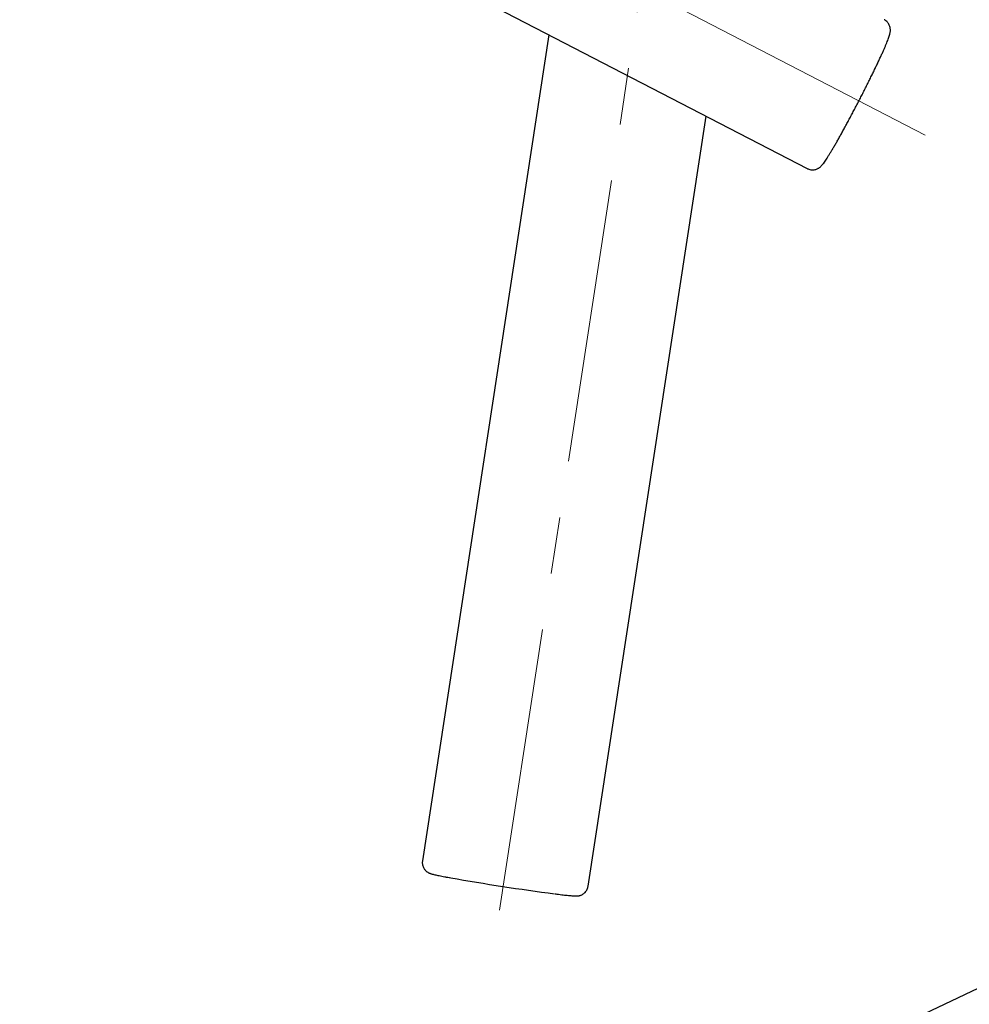
# Model space of a CAD drawing. Units: millimetres. Extents: x 3 to 208, y 58 to 250.
# Drawn here: x 97 to 118, y 122 to 144 of the extents above; entities that cross this region are included whole.
import ezdxf

# ---------------------------------------------------------------- set-up
doc = ezdxf.new("R2010")
doc.units = ezdxf.units.MM
doc.linetypes.add('CENTERX2', pattern=[20.32, 12.7, -2.54, 2.54, -2.54])

msp = doc.modelspace()

# ---------------------------------------------------------------- linework, layer by layer
at = {"color": 7, "linetype": 'CENTERX2', "lineweight": 18, "ltscale": 0.5}
for p, q in [((117.54, 190.722), (107.163, 123.033)), ((116.859, 141.523), (53.877, 174.113))]:
    msp.add_line(p, q, dxfattribs=at)
at = {"color": 7, "linetype": 'Continuous', "lineweight": 25}
for p, q in [((85.185, 155.801), (114.221, 140.777)), ((108.444, 143.766), (105.612, 125.294)), ((109.319, 124.726), (111.959, 141.947)), ((142.351, 134.006), (86.637, 107.511))]:
    msp.add_line(p, q, dxfattribs=at)
msp.add_arc((115.452, 177.083), 52.973, 259.9902, 262.5336, dxfattribs=at)
for points, knots in [([(114.222, 140.777), (114.228, 140.774), (114.246, 140.764), (114.28, 140.754), (114.321, 140.748), (114.36, 140.748), (114.397, 140.754), (114.429, 140.764), (114.457, 140.776), (114.481, 140.79), (114.501, 140.805), (114.52, 140.82), (114.537, 140.837), (114.555, 140.857), (114.578, 140.885), (114.605, 140.92), (114.635, 140.965), (114.667, 141.012), (114.7, 141.065), (114.737, 141.125), (114.775, 141.189), (114.816, 141.258), (114.859, 141.331), (114.903, 141.41), (114.95, 141.492), (114.998, 141.578), (115.047, 141.667), (115.097, 141.76), (115.149, 141.855), (115.201, 141.952), (115.253, 142.051), (115.306, 142.151), (115.359, 142.252), (115.411, 142.354), (115.463, 142.455), (115.514, 142.556), (115.564, 142.656), (115.613, 142.754), (115.661, 142.85), (115.707, 142.944), (115.751, 143.035), (115.792, 143.122), (115.832, 143.206), (115.869, 143.286), (115.904, 143.362), (115.935, 143.433), (115.964, 143.5), (115.99, 143.561), (116.014, 143.618), (116.034, 143.67), (116.051, 143.719), (116.065, 143.759), (116.074, 143.794), (116.079, 143.823), (116.083, 143.849), (116.084, 143.875), (116.082, 143.904), (116.077, 143.935), (116.067, 143.969), (116.051, 144.004), (116.029, 144.038), (116.001, 144.069), (115.972, 144.092), (115.952, 144.102), (115.944, 144.106)], [0, 0, 0, 0, 0.003811, 0.012097, 0.019981, 0.027544, 0.034836, 0.041898, 0.048811, 0.055775, 0.063054, 0.071114, 0.080638, 0.092738, 0.109739, 0.135681, 0.157874, 0.178975, 0.201253, 0.222868, 0.244119, 0.265155, 0.286053, 0.306858, 0.327597, 0.348289, 0.368946, 0.389577, 0.410189, 0.430787, 0.451374, 0.471953, 0.492529, 0.513102, 0.533675, 0.55425, 0.57483, 0.595417, 0.616013, 0.636623, 0.657251, 0.677902, 0.698585, 0.719309, 0.740089, 0.760947, 0.781915, 0.803045, 0.824429, 0.846238, 0.868835, 0.893198, 0.910037, 0.923559, 0.93277, 0.940958, 0.948546, 0.956003, 0.963514, 0.971224, 0.979097, 0.987067, 0.995085, 1, 1, 1, 1]), ([(105.613, 125.294), (105.612, 125.286), (105.608, 125.263), (105.61, 125.227), (105.618, 125.187), (105.632, 125.151), (105.649, 125.119), (105.67, 125.092), (105.691, 125.07), (105.712, 125.053), (105.732, 125.04), (105.75, 125.03), (105.766, 125.022), (105.781, 125.016), (105.798, 125.01), (105.821, 125.003), (105.85, 124.995), (105.889, 124.986), (105.934, 124.976), (105.986, 124.965), (106.045, 124.954), (106.11, 124.941), (106.173, 124.929), (106.217, 124.921), (106.236, 124.918)], [0, 0, 0, 0, 0.017152, 0.047067, 0.075362, 0.102267, 0.12788, 0.152192, 0.175095, 0.196551, 0.217097, 0.238115, 0.260988, 0.288076, 0.322871, 0.371992, 0.455662, 0.539261, 0.618583, 0.702448, 0.78371, 0.863695, 0.942981, 1, 1, 1, 1]), ([(108.58, 124.558), (108.58, 124.558), (108.608, 124.554), (108.658, 124.548), (108.73, 124.539), (108.795, 124.532), (108.854, 124.525), (108.907, 124.52), (108.955, 124.515), (108.997, 124.512), (109.029, 124.511), (109.056, 124.51), (109.077, 124.511), (109.097, 124.513), (109.117, 124.516), (109.14, 124.522), (109.167, 124.531), (109.196, 124.545), (109.226, 124.565), (109.255, 124.591), (109.28, 124.623), (109.3, 124.66), (109.314, 124.694), (109.317, 124.717), (109.318, 124.726)], [0, 0, 0, 0, 0.0007591, 0.0767464, 0.1529183, 0.2293588, 0.3062068, 0.3837114, 0.4623607, 0.5432629, 0.6296379, 0.6833463, 0.7296218, 0.7549639, 0.7780093, 0.7999792, 0.8220724, 0.8457813, 0.8713563, 0.8981609, 0.9257237, 0.9537433, 0.9820092, 1, 1, 1, 1])]:
    msp.add_open_spline(points, degree=3, knots=knots, dxfattribs=at)

doc.saveas('drawing.dxf')
